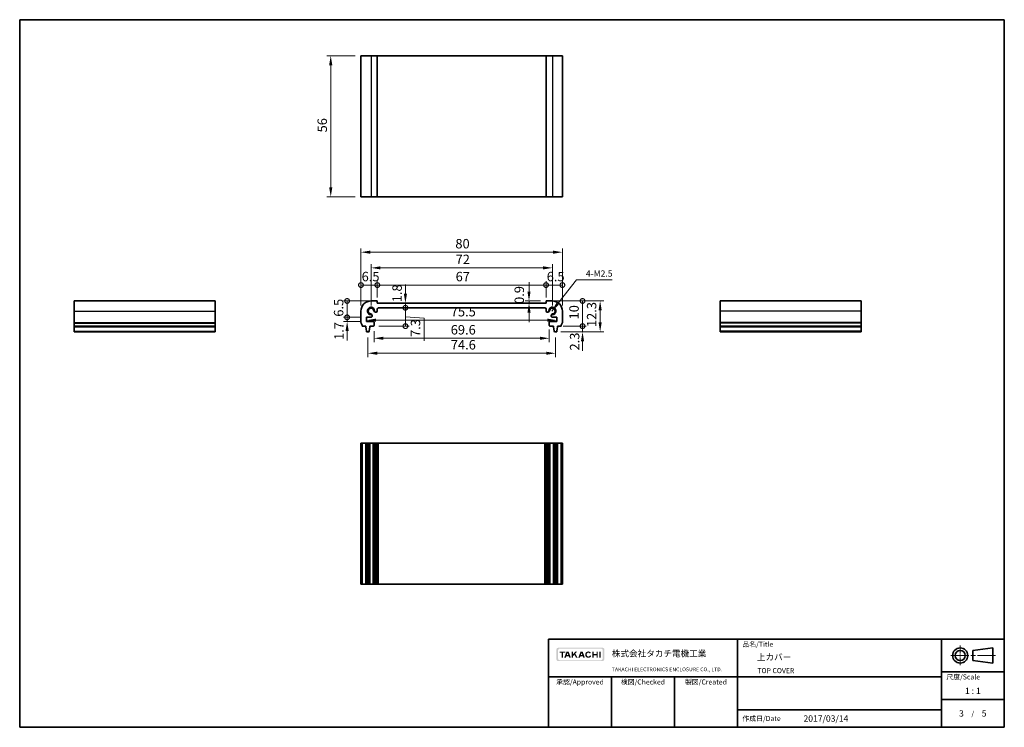
# Model space of a CAD drawing. Units: millimetres. Extents: x 22 to 2603, y 12 to 574.
# Drawn here: x 1410 to 1801, y 12 to 293 of the extents above; entities that cross this region are included whole.
import ezdxf
from ezdxf.enums import TextEntityAlignment as Align

# ---------------------------------------------------------------- set-up
doc = ezdxf.new("R2010")
doc.units = ezdxf.units.MM
doc.header["$LTSCALE"] = 1.5
doc.linetypes.add('CHAIN', pattern=[0.35429999999999995, 0.2362, -0.0295, 0.0591, -0.0295])
doc.layers.get('Defpoints').update_dxf_attribs({"lineweight": 25})
for name, color, linetype, lineweight in [('Border (ISO)', 7, 'Continuous', 35), ('Dimension (ISO)', 7, 'Continuous', 18), ('Hatch (ISO)', 1, 'Continuous', 18), ('Symbol (ISO)', 7, 'Continuous', 18), ('Title (ISO)', 7, 'Continuous', 35), ('Visible (ISO)', 7, 'Continuous', 35), ('Visible Narrow (ISO)', 7, 'Continuous', 25)]:
    doc.layers.add(name, color=color, linetype=linetype, lineweight=lineweight)
doc.styles.add('Note Text (TK)', font='txt')
doc.styles.add('文字スタイル67', font='arial.ttf')
doc.dimstyles.new('Default - Method 1b (TK)', dxfattribs={"dimscale": 1.5, "dimtxt": 2.5, "dimasz": 2.5, "dimexe": 1, "dimexo": 1.499999999999999, "dimgap": 1, "dimtad": 1, "dimtoh": 1, "dimrnd": 1e-08, "dimdsep": 46, "dimtxsty": 'Note Text (TK)', "dimcen": 0.09, "dimdle": 5, "dimclrd": 100, "dimclre": 100, "dimclrt": 7, "dimadec": 1, "dimazin": 1, "dimtfac": 1, "dimtmove": 0, "dimatfit": 3, "dimfxl": 1, "dimtolj": 1, "dimlwd": -1, "dimlwe": -1, "dimarcsym": 0})
doc.dimstyles.new('Default - Method 1b (TK)$7', dxfattribs={"dimscale": 1.5, "dimtxt": 2.5, "dimasz": 2.5, "dimexe": 1, "dimexo": 1.499999999999999, "dimgap": 1, "dimtad": 1, "dimtoh": 1, "dimrnd": 1e-08, "dimdsep": 46, "dimtxsty": 'Note Text (TK)', "dimcen": 0.09, "dimdle": 5, "dimclrd": 100, "dimclre": 100, "dimclrt": 7, "dimadec": 1, "dimazin": 1, "dimtfac": 1, "dimtmove": 0, "dimatfit": 3, "dimfxl": 1, "dimtolj": 1, "dimlwd": -1, "dimlwe": -1, "dimarcsym": 0})

# ---------------------------------------------------------------- blocks, each defined once
blk = doc.blocks.new('図面枠 tk図枠')
at = {"layer": 'Border (ISO)'}
for p, q in [((14.49999999999999, 289), (405.4999999999999, 289)), ((14.49999999999999, 289), (14.50000000000001, 8.000000000000007)), ((405.4999999999999, 289), (405.4999999999999, 8.000000000000007)), ((14.50000000000001, 8.000000000000007), (405.4999999999999, 8.000000000000007))]:
    blk.add_line(p, q, dxfattribs=at)
blk = doc.blocks.new('表題欄 tk表題欄')
at = {"layer": 'Hatch (ISO)'}
h = blk.add_hatch(color=256, dxfattribs=at)
edge = h.paths.add_edge_path(flags=0)
edge.add_arc((95.57537688673352, 236.2990653650367), 0.5958259999999996, 269.9999999999897, 360)
edge.add_line((96.17120288673351, 236.2990653650368), (96.17120288673348, 239.7107813650365))
edge.add_arc((95.5753768867335, 239.7107813650366), 0.5958259999999996, 0, 90.0000000000068)
edge.add_line((95.57537688673342, 240.3066073650366), (79.13710888673356, 240.3066073650366))
edge.add_arc((79.13710888673353, 239.7107813650366), 0.5958259999999996, 89.99999999999744, 180)
edge.add_line((78.54128288673353, 239.7107813650365), (78.54128288673331, 236.2990653650368))
edge.add_arc((79.13710888673332, 236.2990653650365), 0.5958259999999996, 180, 270.0000000000231)
edge.add_line((79.13710888673356, 235.7032393650365), (95.57537688673342, 235.7032393650367))
edge = h.paths.add_edge_path()
edge.add_line((77.83935088673357, 239.9556413650366), (77.83935088673357, 236.0542053650368))
edge.add_arc((78.54128288673346, 236.0542053650367), 0.7019319999998935, 180, 270.0000000000087)
edge.add_line((78.54128288673357, 235.3522733650368), (96.17120288673352, 235.3522733650368))
edge.add_arc((96.17120288673351, 236.0542053650367), 0.7019319999998921, 270, 360)
edge.add_line((96.8731348867334, 236.0542053650368), (96.87313488673352, 239.9556413650366))
edge.add_arc((96.1712028867336, 239.9556413650367), 0.7019319999998921, 0, 90.00000000000873)
edge.add_line((96.17120288673348, 240.6575733650367), (78.54128288673357, 240.6575733650366))
edge.add_arc((78.54128288673357, 239.9556413650366), 0.7019319999999984, 90, 180)
for points in [[(79.07181288673355, 239.1476033650369), (79.07181288673355, 238.6578833650367), (79.92066088673353, 238.6578833650367), (79.92066088673353, 236.6581933650368), (80.50832488673353, 236.6581933650368), (80.50832488673353, 238.6578833650367), (81.35717288673355, 238.6578833650367), (81.35717288673355, 239.1476033650369)], [(85.68407849525303, 236.6581933650368), (84.9434673993943, 237.8918698287545), (84.41792288673358, 237.3246628822781), (84.41792288673358, 236.6581933650368), (83.89555488673355, 236.6581933650368), (83.89555488673355, 239.1476033650369), (84.41792288673358, 239.1476033650369), (84.41792288673358, 238.0993979968839), (85.38913556809511, 239.1476033650369), (86.10696490847272, 239.1476033650369), (85.31925422435492, 238.2974470774499), (86.30334488673353, 236.6581933650368)], [(92.09142939614459, 239.1476033650369), (92.09142939614459, 236.6581933650368), (92.60971639614465, 236.6581933650368), (92.60971639614465, 237.6580383650368), (93.76872039614462, 237.6580383650368), (93.76872039614462, 236.6581933650368), (94.28700739614459, 236.6581933650368), (94.28700739614459, 239.1476033650369), (93.76872039614462, 239.1476033650369), (93.76872039614462, 238.1477583650367), (92.60971639614465, 238.1477583650367), (92.60971639614465, 239.1476033650369)], [(94.84202339614467, 239.1476033650369), (94.84202339614467, 236.6581933650368), (95.36439139614473, 236.6581933650368), (95.36439139614473, 239.1476033650369)]]:
    blk.add_hatch(color=256, dxfattribs=at).paths.add_polyline_path(points)
h = blk.add_hatch(color=256, dxfattribs=at)
h.paths.add_polyline_path([(82.59020695886475, 237.7110913650368), (81.95242681460243, 237.7110913650368), (82.27131688673356, 238.5794973650367)], flags=0)
h.paths.add_polyline_path([(82.77903014574996, 237.1968853650368), (81.76360362771717, 237.1968853650368), (81.56578886050404, 236.6581933650368), (80.94907288673355, 236.6581933650368), (81.86321688673357, 239.1476033650369), (82.67941688673353, 239.1476033650369), (83.59356088673351, 236.6581933650368), (82.97684491296302, 236.6581933650368)])
h = blk.add_hatch(color=256, dxfattribs=at)
h.paths.add_polyline_path([(87.52707281460246, 237.7110913650368), (88.16485295886469, 237.7110913650368), (87.84596288673359, 238.5794973650367)], flags=0)
h.paths.add_polyline_path([(87.14043486050403, 236.6581933650368), (87.3382496277172, 237.1968853650368), (88.35367614574989, 237.1968853650368), (88.551490912963, 236.6581933650368), (89.16820688673343, 236.6581933650368), (88.25406288673352, 239.1476033650369), (87.43786288673356, 239.1476033650369), (86.52371888673358, 236.6581933650368)])
h = blk.add_hatch(color=256, dxfattribs=at)
edge = h.paths.add_edge_path()
edge.add_arc((90.52309888673334, 237.9028983650369), 1.273272000000011, 38.55054079078439, 336.5820184016556)
edge.add_line((91.69149139614446, 237.3968543650369), (91.17255542714857, 237.6216113977801))
edge.add_ellipse((90.52309888673352, 237.9028983650369), major_axis=(0, -0.7998759999999119), ratio=0.8673469387756529, start_angle=128.5505407907963, end_angle=426.582018401653, ccw=False)
edge.add_line((91.09381514418376, 238.3576891122095), (91.51887237036831, 238.6964075050431))
at = {"layer": 'Title (ISO)'}
for p, q in [((74.70882392282105, 244.052739026017), (255.7088239228211, 244.052739026017)), ((74.70882392282105, 209.052739026017), (74.70882392282105, 244.052739026017)), ((149.7088239228211, 244.052739026017), (149.7088239228211, 209.052739026017)), ((230.7088239228211, 244.052739026017), (230.7088239228211, 209.052739026017)), ((255.7088239228211, 244.052739026017), (255.7088239228211, 209.052739026017)), ((243.2088239228211, 239.552739026017), (251.2088239228211, 240.5527390260171)), ((243.2088239228211, 239.552739026017), (243.2088239228211, 235.552739026017)), ((251.2088239228211, 234.552739026017), (251.2088239228211, 240.5527390260171)), ((243.2088239228211, 235.552739026017), (251.2088239228211, 234.552739026017)), ((230.7088239228211, 231.052739026017), (255.7088239228211, 231.052739026017)), ((74.70882392282105, 229.052739026017), (230.7088239228211, 229.052739026017)), ((99.70882392282108, 229.052739026017), (99.70882392282108, 209.052739026017)), ((124.708823922821, 229.052739026017), (124.708823922821, 209.052739026017)), ((230.7088239228211, 220.052739026017), (255.7088239228211, 220.052739026017)), ((149.7088239228211, 216.052739026017), (230.7088239228211, 216.052739026017)), ((255.7088239228211, 209.052739026017), (74.70882392282105, 209.052739026017))]:
    blk.add_line(p, q, dxfattribs=at)
at = {"layer": 'Title (ISO)', "color": 4, "linetype": 'CHAIN', "lineweight": 18, "ltscale": 8.889559745788574}
blk.add_line((238.2088239228211, 241.552739026017), (238.2088239228211, 233.552739026017), dxfattribs=at)
at = {"layer": 'Title (ISO)', "color": 4, "linetype": 'CHAIN', "lineweight": 18, "ltscale": 20.00163269042969}
blk.add_line((252.2088239228211, 237.552739026017), (234.2088239228211, 237.552739026017), dxfattribs=at)
at = {"layer": 'Title (ISO)'}
for radius in [3, 2]:
    blk.add_circle((238.2088239228211, 237.552739026017), radius, dxfattribs=at)
at = {"layer": 'Title (ISO)', "color": 1, "char_height": 2.000000029802322, "line_spacing_factor": 1.5, "style": 'Note Text (TK)'}
for s, insert, attachment_point in [('\\fＭＳ Ｐゴシック|b0|i0;\\H2.0000;品名/Title', (151.708823922821, 242.052739026017), 4), ('\\fＭＳ Ｐゴシック|b0|i0;\\H2.0000;承認/Approved', (87.20882392282108, 227.052739026017), 5), ('\\fＭＳ Ｐゴシック|b0|i0;\\H2.0000;検図/Checked', (112.208823922821, 227.052739026017), 5), ('\\fＭＳ Ｐゴシック|b0|i0;\\H2.0000;製図/Created', (137.2088239228211, 227.052739026017), 5), ('\\fＭＳ Ｐゴシック|b0|i0;\\H2.0000;尺度/Scale', (232.7088239228211, 229.052739026017), 4), ('\\fＭＳ Ｐゴシック|b0|i0;\\H2.0000;作成日/Date', (151.708823922821, 212.552739026017), 4)]:
    blk.add_mtext(s, dxfattribs=dict(at, insert=insert, attachment_point=attachment_point))
at = {"layer": 'Title (ISO)', "color": 7, "line_spacing_factor": 1.5, "style": 'Note Text (TK)'}
for s, insert, char_height, attachment_point in [('株式会社タカチ電機工業', (99.87313488673345, 238.052739026017), 2.5, 4), ('\\fArial|b0|i0;\\H1.4986;TAKACHI ELECTRONICS ENCLOSURE CO., LTD.', (99.87313488673342, 232.052739026017), 1.49859994649887, 4), ('\\fＭＳ Ｐゴシック|b0|i0;\\H2.0000;/', (243.2088239228211, 214.552739026017), 2.000000029802322, 5)]:
    blk.add_mtext(s, dxfattribs=dict(at, insert=insert, char_height=char_height, attachment_point=attachment_point))
at = {"layer": 'Title (ISO)', "color": 7}
for tag, p, height, style in [('<品名>_001', (157.524164831912, 235.724614026017), 2.5, 'Note Text (TK)'), ('<Title>_001', (157.4482509312165, 230.5527390111159), 2.000000029802322, '文字スタイル67'), ('<尺度>_001', (238.5355284682756, 222.3098412987444), 2.5, 'Note Text (TK)'), ('<ページ_No.>_001', (237.9488807410029, 213.302739026017), 2.5, 'Note Text (TK)'), ('<総ページ数>_001', (246.7997330137301, 213.302739026017), 2.5, 'Note Text (TK)'), ('作成日_001', (175.8664943773665, 211.2814322078352), 2.5, 'Note Text (TK)')]:
    blk.add_attdef(tag, p, '', height=height, dxfattribs=dict(at, style=style))
at = {"layer": 'Title (ISO)', "color": 7, "style": 'Note Text (TK)'}
blk.add_attdef('<承認>', text='', height=2.5, dxfattribs=at).set_placement((87.20882392282108, 217.052739026017), align=Align.MIDDLE_CENTER)
blk = doc.blocks.new('*D45')
at = {"layer": 'Defpoints', "color": 0}
for p in [(1545.767918705884, 278.679660469673), (1533.767918705884, 222.679660469673), (1545.767918705884, 222.679660469673)]:
    blk.add_point(p, dxfattribs=at)
at = {"layer": 'Dimension (ISO)', "color": 100}
for p, q in [((1543.517918705884, 278.679660469673), (1532.267918705884, 278.679660469673)), ((1533.767918705884, 274.929660469673), (1533.767918705884, 226.429660469673)), ((1543.517918705884, 222.679660469673), (1532.267918705884, 222.679660469673))]:
    blk.add_line(p, q, dxfattribs=at)
for points in [[(1533.142918705884, 274.929660469673), (1534.392918705884, 274.929660469673), (1533.767918705884, 278.679660469673)], [(1533.142918705884, 226.429660469673), (1534.392918705884, 226.429660469673), (1533.767918705884, 222.679660469673)]]:
    blk.add_solid(points, dxfattribs=at)
at = {"layer": 'Dimension (ISO)', "color": 7, "insert": (1530.392918705884, 248.2400297878548), "char_height": 3.75, "attachment_point": 4, "rotation": 90, "style": 'Note Text (TK)'}
blk.add_mtext('\\A1;56', dxfattribs=at)
blk = doc.blocks.new('_DotSmall')
at = {"color": 0, "linetype": 'ByBlock', "const_width": 0.5}
blk.add_lwpolyline([(-0.0625, 0, 1), (0.0625, 0, 1)], format="xyb", close=True, dxfattribs=at)
blk = doc.blocks.new('*D46')
at = {"layer": 'Defpoints', "color": 0}
for p in [(1540.279872030226, 181.3068447187531), (1552.267918710282, 181.3068447187531), (1548.017918704102, 174.8065009053215)]:
    blk.add_point(p, dxfattribs=at)
at = {"layer": 'Dimension (ISO)', "color": 100}
for p, q in [((1550.017918710282, 181.3068447187531), (1538.779872030226, 181.3068447187531)), ((1540.279872030226, 174.8065009053215), (1540.279872030226, 181.3068447187531)), ((1545.767918704101, 174.8065009053215), (1538.779872030226, 174.8065009053215))]:
    blk.add_line(p, q, dxfattribs=at)
at = {"layer": 'Dimension (ISO)', "color": 100, "xscale": 3.75, "yscale": 3.75, "zscale": 3.75}
for p, rotation in [((1540.279872030226, 181.3068447187531), 90), ((1540.279872030226, 174.8065009053215), 270)]:
    blk.add_blockref('_DotSmall', p, dxfattribs=dict(at, rotation=rotation))
at = {"layer": 'Dimension (ISO)', "color": 7, "insert": (1536.904872030226, 175.0630648574921), "char_height": 3.75, "attachment_point": 4, "rotation": 90, "style": 'Note Text (TK)'}
blk.add_mtext('\\A1;6.5', dxfattribs=at)
blk = doc.blocks.new('*D47')
at = {"layer": 'Defpoints', "color": 0}
for p in [(1540.279872030226, 174.8065009053215), (1548.017918704102, 174.8065009053215), (1548.017918702444, 173.1065009051719)]:
    blk.add_point(p, dxfattribs=at)
at = {"layer": 'Dimension (ISO)', "color": 100}
for p, q in [((1540.279872030226, 174.8065009053215), (1540.279872030226, 178.5565009053215)), ((1545.767918704101, 174.8065009053215), (1538.779872030227, 174.8065009053215)), ((1545.767918702444, 173.1065009051719), (1538.779872030227, 173.1065009051719)), ((1540.279872030226, 173.1065009051719), (1540.279872030226, 174.8065009053215)), ((1540.279872030226, 169.3565009051719), (1540.279872030226, 165.6065009051719))]:
    blk.add_line(p, q, dxfattribs=at)
blk.add_solid([(1539.654872030227, 169.3565009051719), (1540.904872030227, 169.3565009051719), (1540.279872030226, 173.1065009051719)], dxfattribs=at)
at = {"layer": 'Dimension (ISO)', "color": 100, "xscale": 3.75, "yscale": 3.75, "zscale": 3.75, "rotation": 270}
blk.add_blockref('_DotSmall', (1540.279872030226, 174.8065009053215), dxfattribs=at)
at = {"layer": 'Dimension (ISO)', "color": 7, "insert": (1537.045276045143, 165.8317178098433), "char_height": 3.75, "attachment_point": 4, "rotation": 90, "style": 'Note Text (TK)'}
blk.add_mtext('\\A1;1.7', dxfattribs=at)
blk = doc.blocks.new('*D48')
at = {"layer": 'Defpoints', "color": 0}
for p in [(1552.267918708657, 187.6127643294303), (1552.267918708657, 180.406844720023), (1545.767918705861, 177.3068447258719)]:
    blk.add_point(p, dxfattribs=at)
at = {"layer": 'Dimension (ISO)', "color": 100}
for p, q in [((1545.767918705861, 179.5568447258719), (1545.767918705861, 189.1127643294303)), ((1552.267918708657, 182.656844720023), (1552.267918708657, 189.1127643294303)), ((1545.767918705861, 187.6127643294303), (1552.267918708657, 187.6127643294303))]:
    blk.add_line(p, q, dxfattribs=at)
at = {"layer": 'Dimension (ISO)', "color": 100, "xscale": 3.75, "yscale": 3.75, "zscale": 3.75, "rotation": 180}
blk.add_blockref('_DotSmall', (1545.767918705861, 187.6127643294303), dxfattribs=at)
at = {"layer": 'Dimension (ISO)', "color": 100, "xscale": 3.75, "yscale": 3.75, "zscale": 3.75}
blk.add_blockref('_DotSmall', (1552.267918708657, 187.6127643294303), dxfattribs=at)
at = {"layer": 'Dimension (ISO)', "color": 7, "insert": (1546.034310752714, 190.9877643294303), "char_height": 3.75, "attachment_point": 4, "style": 'Note Text (TK)'}
blk.add_mtext('\\A1;6.5', dxfattribs=at)
blk = doc.blocks.new('*D49')
at = {"layer": 'Defpoints', "color": 0}
for p in [(1625.767918702235, 187.6127643294303), (1619.26791869944, 180.4068447200488), (1625.767918702235, 177.3068447258719)]:
    blk.add_point(p, dxfattribs=at)
at = {"layer": 'Dimension (ISO)', "color": 100}
for p, q in [((1619.26791869944, 182.6568447200488), (1619.26791869944, 189.1127643294303)), ((1625.767918702235, 179.5568447258719), (1625.767918702235, 189.1127643294303)), ((1619.26791869944, 187.6127643294303), (1625.767918702235, 187.6127643294303))]:
    blk.add_line(p, q, dxfattribs=at)
at = {"layer": 'Dimension (ISO)', "color": 100, "xscale": 3.75, "yscale": 3.75, "zscale": 3.75, "rotation": 180}
blk.add_blockref('_DotSmall', (1619.26791869944, 187.6127643294303), dxfattribs=at)
at = {"layer": 'Dimension (ISO)', "color": 100, "xscale": 3.75, "yscale": 3.75, "zscale": 3.75}
blk.add_blockref('_DotSmall', (1625.767918702235, 187.6127643294303), dxfattribs=at)
at = {"layer": 'Dimension (ISO)', "color": 7, "insert": (1619.534310746293, 190.9877643294303), "char_height": 3.75, "attachment_point": 4, "style": 'Note Text (TK)'}
blk.add_mtext('\\A1;6.5', dxfattribs=at)
blk = doc.blocks.new('*D50')
at = {"layer": 'Defpoints', "color": 0}
for p in [(1619.26791869944, 187.6127643294303), (1552.267918708657, 180.406844720023), (1619.26791869944, 180.4068447200488)]:
    blk.add_point(p, dxfattribs=at)
at = {"layer": 'Dimension (ISO)', "color": 100}
for p, q in [((1552.267918708657, 182.656844720023), (1552.267918708657, 189.1127643294303)), ((1619.26791869944, 182.6568447200488), (1619.26791869944, 189.1127643294303)), ((1552.267918708657, 187.6127643294303), (1619.26791869944, 187.6127643294303))]:
    blk.add_line(p, q, dxfattribs=at)
at = {"layer": 'Dimension (ISO)', "color": 100, "xscale": 3.75, "yscale": 3.75, "zscale": 3.75, "rotation": 180}
blk.add_blockref('_DotSmall', (1552.267918708657, 187.6127643294303), dxfattribs=at)
at = {"layer": 'Dimension (ISO)', "color": 100, "xscale": 3.75, "yscale": 3.75, "zscale": 3.75}
blk.add_blockref('_DotSmall', (1619.26791869944, 187.6127643294303), dxfattribs=at)
at = {"layer": 'Dimension (ISO)', "color": 7, "insert": (1583.370248249503, 190.9877643294303), "char_height": 3.75, "attachment_point": 4, "style": 'Note Text (TK)'}
blk.add_mtext('\\A1;67', dxfattribs=at)
blk = doc.blocks.new('*D51')
at = {"layer": 'Defpoints', "color": 0}
for p in [(1552.76791870662, 178.6068447195548), (1563.421281200556, 178.6068447195548), (1550.667918701191, 171.3068447248797)]:
    blk.add_point(p, dxfattribs=at)
at = {"layer": 'Dimension (ISO)', "color": 100}
for p, q in [((1563.421281200556, 171.3068447248797), (1563.421281200556, 178.6068447195548)), ((1563.421281200556, 174.9568447222173), (1570.80910804233, 174.4140007001308)), ((1570.80910804233, 174.4140007001308), (1570.80910804233, 165.4907052455853)), ((1552.917918701191, 171.3068447248797), (1564.921281200556, 171.3068447248797))]:
    blk.add_line(p, q, dxfattribs=at)
at = {"layer": 'Dimension (ISO)', "color": 100, "xscale": 3.75, "yscale": 3.75, "zscale": 3.75}
for p, rotation in [((1563.421281200556, 178.6068447195548), 270), ((1563.421281200556, 171.3068447248797), 90)]:
    blk.add_blockref('_DotSmall', p, dxfattribs=dict(at, rotation=rotation))
at = {"layer": 'Dimension (ISO)', "color": 7, "insert": (1567.43410804233, 166.9907052455856), "char_height": 3.75, "attachment_point": 4, "rotation": 90, "style": 'Note Text (TK)'}
blk.add_mtext('\\A1;7.3', dxfattribs=at)
blk = doc.blocks.new('*D52')
at = {"layer": 'Defpoints', "color": 0}
for p in [(1552.267918708657, 180.406844720023), (1563.421281200556, 180.406844720023), (1552.76791870662, 178.6068447195548)]:
    blk.add_point(p, dxfattribs=at)
at = {"layer": 'Dimension (ISO)', "color": 100}
for p, q in [((1563.421281200556, 184.156844720023), (1563.421281200556, 187.906844720023)), ((1563.421281200556, 178.6068447195548), (1563.421281200556, 180.406844720023)), ((1563.421281200556, 178.6068447195548), (1563.421281200556, 174.8568447195548))]:
    blk.add_line(p, q, dxfattribs=at)
blk.add_solid([(1562.796281200556, 184.156844720023), (1564.046281200556, 184.156844720023), (1563.421281200556, 180.406844720023)], dxfattribs=at)
at = {"layer": 'Dimension (ISO)', "color": 100, "xscale": 3.75, "yscale": 3.75, "zscale": 3.75, "rotation": 90}
blk.add_blockref('_DotSmall', (1563.421281200556, 178.6068447195548), dxfattribs=at)
at = {"layer": 'Dimension (ISO)', "color": 7, "insert": (1560.115777358761, 180.7904143541686), "char_height": 3.75, "attachment_point": 4, "rotation": 90, "style": 'Note Text (TK)'}
blk.add_mtext('\\A1;1.8', dxfattribs=at)
blk = doc.blocks.new('*D53')
at = {"layer": 'Defpoints', "color": 0}
for p in [(1621.767918702237, 194.4499987962988), (1549.767918706331, 177.3068447219491), (1621.767918702237, 177.3068447222509)]:
    blk.add_point(p, dxfattribs=at)
at = {"layer": 'Dimension (ISO)', "color": 100}
for p, q in [((1549.767918706331, 179.5568447219491), (1549.767918706331, 195.9499987962988)), ((1621.767918702237, 179.5568447222509), (1621.767918702237, 195.9499987962988)), ((1553.517918706331, 194.4499987962988), (1618.017918702237, 194.4499987962988))]:
    blk.add_line(p, q, dxfattribs=at)
for points in [[(1553.517918706331, 195.0749987962988), (1553.517918706331, 193.8249987962988), (1549.767918706331, 194.4499987962988)], [(1618.017918702237, 195.0749987962988), (1618.017918702237, 193.8249987962988), (1621.767918702237, 194.4499987962988)]]:
    blk.add_solid(points, dxfattribs=at)
at = {"layer": 'Dimension (ISO)', "color": 7, "insert": (1583.360248249738, 197.8249987962988), "char_height": 3.75, "attachment_point": 4, "style": 'Note Text (TK)'}
blk.add_mtext('\\A1;72', dxfattribs=at)
blk = doc.blocks.new('*D54')
at = {"layer": 'Defpoints', "color": 0}
for p in [(1625.767918702235, 200.6736352779192), (1545.767918704049, 177.3068447258719), (1625.767918702235, 177.3068447258719)]:
    blk.add_point(p, dxfattribs=at)
at = {"layer": 'Dimension (ISO)', "color": 100}
for p, q in [((1545.767918704049, 179.5568447258719), (1545.767918704049, 202.1736352779192)), ((1549.517918704049, 200.6736352779192), (1622.017918702236, 200.6736352779192)), ((1625.767918702235, 179.5568447258719), (1625.767918702235, 202.1736352779192))]:
    blk.add_line(p, q, dxfattribs=at)
for points in [[(1549.517918704049, 201.2986352779192), (1549.517918704049, 200.0486352779192), (1545.767918704049, 200.6736352779192)], [(1622.017918702236, 201.2986352779192), (1622.017918702236, 200.0486352779192), (1625.767918702235, 200.6736352779192)]]:
    blk.add_solid(points, dxfattribs=at)
at = {"layer": 'Dimension (ISO)', "color": 7, "insert": (1583.264367547047, 204.0486352779192), "char_height": 3.75, "attachment_point": 4, "style": 'Note Text (TK)'}
blk.add_mtext('\\A1;80', dxfattribs=at)
blk = doc.blocks.new('*D55')
at = {"layer": 'Defpoints', "color": 0}
for p in [(1612.509118834589, 181.3068447187531), (1612.509118834589, 180.4068447200462), (1619.267918697815, 181.3068447187531)]:
    blk.add_point(p, dxfattribs=at)
at = {"layer": 'Dimension (ISO)', "color": 100}
for p, q in [((1612.509118834589, 185.0568447187531), (1612.509118834589, 188.8068447187531)), ((1617.017918697815, 181.3068447187531), (1611.009118834589, 181.3068447187531)), ((1612.509118834589, 180.4068447200462), (1612.509118834589, 181.3068447187531)), ((1612.509118834589, 176.6568447200462), (1612.509118834589, 172.9068447200462))]:
    blk.add_line(p, q, dxfattribs=at)
for points in [[(1611.884118834589, 185.0568447187531), (1613.134118834589, 185.0568447187531), (1612.509118834589, 181.3068447187531)], [(1611.884118834589, 176.6568447200462), (1613.134118834589, 176.6568447200462), (1612.509118834589, 180.4068447200462)]]:
    blk.add_solid(points, dxfattribs=at)
at = {"layer": 'Dimension (ISO)', "color": 7, "insert": (1608.636508270933, 180.1350342927784), "char_height": 3.75, "attachment_point": 4, "rotation": 90, "style": 'Note Text (TK)'}
blk.add_mtext('\\A1;0.9', dxfattribs=at)
blk = doc.blocks.new('*D56')
at = {"layer": 'Defpoints', "color": 0}
for p in [(1548.017918703273, 173.9565009052467), (1623.517918704825, 173.9565009052467), (1623.517918704825, 173.6753248392752)]:
    blk.add_point(p, dxfattribs=at)
at = {"layer": 'Dimension (ISO)', "color": 100}
blk.add_line((1551.767918703273, 173.6753248392752), (1619.767918704825, 173.6753248392752), dxfattribs=at)
for points in [[(1551.767918703273, 174.3003248392752), (1551.767918703273, 173.0503248392752), (1548.017918703273, 173.6753248392752)], [(1619.767918704825, 174.3003248392752), (1619.767918704825, 173.0503248392752), (1623.517918704825, 173.6753248392752)]]:
    blk.add_solid(points, dxfattribs=at)
at = {"layer": 'Dimension (ISO)', "color": 7, "insert": (1581.44263461314, 177.0503248392752), "char_height": 3.75, "attachment_point": 4, "style": 'Note Text (TK)'}
blk.add_mtext('\\A1;75.5', dxfattribs=at)
blk = doc.blocks.new('*D57')
at = {"layer": 'Defpoints', "color": 0}
for p in [(1620.567918706366, 172.2066728128545), (1550.967918701731, 171.6068447232802), (1620.567918706366, 166.4874629638493)]:
    blk.add_point(p, dxfattribs=at)
at = {"layer": 'Dimension (ISO)', "color": 100}
for p, q in [((1550.967918701731, 169.3568447232802), (1550.967918701731, 164.9874629638493)), ((1620.567918706366, 169.9566728128545), (1620.567918706366, 164.9874629638493)), ((1554.717918701731, 166.4874629638493), (1616.817918706366, 166.4874629638493))]:
    blk.add_line(p, q, dxfattribs=at)
for points in [[(1554.717918701731, 167.1124629638493), (1554.717918701731, 165.8624629638493), (1550.967918701731, 166.4874629638493)], [(1616.817918706366, 167.1124629638493), (1616.817918706366, 165.8624629638493), (1620.567918706366, 166.4874629638493)]]:
    blk.add_solid(points, dxfattribs=at)
at = {"layer": 'Dimension (ISO)', "color": 7, "insert": (1581.421327794958, 169.8624629638493), "char_height": 3.75, "attachment_point": 4, "style": 'Note Text (TK)'}
blk.add_mtext('\\A1;69.6', dxfattribs=at)
blk = doc.blocks.new('*D58')
at = {"layer": 'Defpoints', "color": 0}
for p in [(1548.467918682812, 169.0068447255081), (1623.067918725286, 169.0068447255081), (1623.067918725286, 160.5446252536751)]:
    blk.add_point(p, dxfattribs=at)
at = {"layer": 'Dimension (ISO)', "color": 100}
for p, q in [((1548.467918682812, 166.756844725508), (1548.467918682812, 159.0446252536751)), ((1623.067918725286, 166.756844725508), (1623.067918725286, 159.0446252536751)), ((1552.217918682812, 160.5446252536751), (1619.317918725286, 160.5446252536751))]:
    blk.add_line(p, q, dxfattribs=at)
for points in [[(1552.217918682812, 161.1696252536751), (1552.217918682812, 159.9196252536751), (1548.467918682812, 160.5446252536751)], [(1619.317918725286, 161.1696252536751), (1619.317918725286, 159.9196252536751), (1623.067918725286, 160.5446252536751)]]:
    blk.add_solid(points, dxfattribs=at)
at = {"layer": 'Dimension (ISO)', "color": 7, "insert": (1581.45328802223, 163.9196252536751), "char_height": 3.75, "attachment_point": 4, "style": 'Note Text (TK)'}
blk.add_mtext('\\A1;74.6', dxfattribs=at)
blk = doc.blocks.new('*D59')
at = {"layer": 'Defpoints', "color": 0}
for p in [(1623.309562499043, 169.006844725726), (1623.867918723207, 171.3068447657068), (1633.758285922078, 171.3068447657068)]:
    blk.add_point(p, dxfattribs=at)
at = {"layer": 'Dimension (ISO)', "color": 100}
for p, q in [((1633.758285922078, 171.3068447657068), (1633.758285922078, 175.0568447657068)), ((1625.559562499043, 169.006844725726), (1635.258285922078, 169.006844725726)), ((1626.117918723207, 171.3068447657068), (1635.258285922078, 171.3068447657068)), ((1633.758285922078, 169.006844725726), (1633.758285922078, 171.3068447657068)), ((1633.758285922078, 165.256844725726), (1633.758285922078, 161.506844725726))]:
    blk.add_line(p, q, dxfattribs=at)
blk.add_solid([(1633.133285922078, 165.256844725726), (1634.383285922078, 165.256844725726), (1633.758285922078, 169.006844725726)], dxfattribs=at)
at = {"layer": 'Dimension (ISO)', "color": 100, "xscale": 3.75, "yscale": 3.75, "zscale": 3.75, "rotation": 270}
blk.add_blockref('_DotSmall', (1633.758285922078, 171.3068447657068), dxfattribs=at)
at = {"layer": 'Dimension (ISO)', "color": 7, "insert": (1630.626457607026, 161.6387541193727), "char_height": 3.75, "attachment_point": 4, "rotation": 90, "style": 'Note Text (TK)'}
blk.add_mtext('\\A1;2.3', dxfattribs=at)
blk = doc.blocks.new('*D60')
at = {"layer": 'Defpoints', "color": 0}
for p in [(1619.267918697815, 181.3068447187531), (1633.758285922077, 181.3068447187531), (1625.267918707219, 171.3068447688634)]:
    blk.add_point(p, dxfattribs=at)
at = {"layer": 'Dimension (ISO)', "color": 100}
for p, q in [((1621.517918697815, 181.3068447187531), (1635.258285922077, 181.3068447187531)), ((1633.758285922077, 171.3068447688634), (1633.758285922077, 181.3068447187531)), ((1627.517918707219, 171.3068447688634), (1635.258285922077, 171.3068447688634))]:
    blk.add_line(p, q, dxfattribs=at)
at = {"layer": 'Dimension (ISO)', "color": 100, "xscale": 3.75, "yscale": 3.75, "zscale": 3.75}
for p, rotation in [((1633.758285922077, 181.3068447187531), 90), ((1633.758285922077, 171.3068447688634), 270)]:
    blk.add_blockref('_DotSmall', p, dxfattribs=dict(at, rotation=rotation))
at = {"layer": 'Dimension (ISO)', "color": 7, "insert": (1630.383285922077, 173.9730947438083), "char_height": 3.75, "attachment_point": 4, "rotation": 90, "style": 'Note Text (TK)'}
blk.add_mtext('\\A1;10', dxfattribs=at)
blk = doc.blocks.new('*D61')
at = {"layer": 'Defpoints', "color": 0}
for p in [(1621.767918698268, 181.3068447222501), (1622.826274951528, 169.0068447252901), (1640.749867035796, 169.0068447252901)]:
    blk.add_point(p, dxfattribs=at)
at = {"layer": 'Dimension (ISO)', "color": 100}
for p, q in [((1624.017918698268, 181.3068447222501), (1642.249867035796, 181.3068447222501)), ((1640.749867035796, 177.5568447222501), (1640.749867035796, 172.7568447252901)), ((1625.076274951528, 169.0068447252901), (1642.249867035796, 169.0068447252901))]:
    blk.add_line(p, q, dxfattribs=at)
for points in [[(1640.124867035796, 177.5568447222501), (1641.374867035796, 177.5568447222501), (1640.749867035796, 181.3068447222501)], [(1640.124867035796, 172.7568447252901), (1641.374867035796, 172.7568447252901), (1640.749867035796, 169.0068447252901)]]:
    blk.add_solid(points, dxfattribs=at)
at = {"layer": 'Dimension (ISO)', "color": 7, "insert": (1637.374867035796, 170.9380947495819), "char_height": 3.75, "attachment_point": 4, "rotation": 90, "style": 'Note Text (TK)'}
blk.add_mtext('\\A1;12.3', dxfattribs=at)

msp = doc.modelspace()

# ---------------------------------------------------------------- linework, layer by layer
at = {"layer": 'Visible (ISO)'}
for p, q in [((1625.767918702258, 278.679660469673), (1545.767918705884, 278.6796604696968)), ((1545.767918705884, 278.679660469673), (1545.767918705884, 222.679660469673)), ((1552.267918710304, 278.6796604696742), (1552.267918710304, 222.6796604696742)), ((1619.267918697837, 278.6796604696742), (1619.267918697837, 222.6796604696742)), ((1625.767918702258, 278.679660469673), (1625.767918702258, 222.679660469673)), ((1545.767918705884, 222.6796604696963), (1625.767918702258, 222.679660469673)), ((1431.896540461825, 181.3068447222501), (1431.896540461821, 169.006844725726)), ((1431.896540461825, 181.3068447222501), (1487.896540461824, 181.3068447222501)), ((1487.896540461821, 169.006844725726), (1487.896540461824, 181.3068447222501)), ((1552.267918710282, 181.3068447187531), (1549.767918709829, 181.3068447222501)), ((1552.267918708657, 180.406844720023), (1552.267918710282, 181.3068447187531)), ((1619.26791869944, 180.4068447200488), (1552.267918708657, 180.406844720023)), ((1619.267918697815, 181.3068447187531), (1619.26791869944, 180.4068447200488)), ((1621.767918698268, 181.3068447222501), (1619.267918697815, 181.3068447187531)), ((1744.359473630356, 181.3068447222501), (1688.359473630355, 181.3068447222501)), ((1688.359473630355, 181.3068447222501), (1688.359473630359, 169.006844725726)), ((1744.359473630359, 169.006844725726), (1744.359473630356, 181.3068447222501)), ((1545.767918705861, 177.3068447258719), (1545.767918702236, 172.8068448006716)), ((1551.547134676993, 176.8530347567162), (1551.767918705484, 176.8530347567162)), ((1552.267918705484, 177.353034756262), (1552.267918706169, 178.1068447200002)), ((1552.76791870662, 178.6068447195548), (1618.767919372002, 178.6068447195779)), ((1619.267918701952, 178.1068447200002), (1619.267918702613, 177.353034756262)), ((1619.767918702613, 176.8530347567162), (1619.988702731105, 176.8530347567162)), ((1625.767918705862, 172.8068448006716), (1625.767918702235, 177.3068447258719)), ((1548.017918704102, 174.8065009053215), (1549.721728670895, 174.8065009035771)), ((1548.017918702444, 173.1065009051719), (1548.017918704102, 174.8065009053215)), ((1550.667918702577, 173.1065009027124), (1548.017918702444, 173.1065009051719)), ((1550.221728671466, 175.4265009011222), (1550.221728671466, 175.527628751298)), ((1550.221728671355, 175.3065009031152), (1550.221728671466, 175.4265009011222)), ((1550.967918701164, 171.6068447232802), (1550.967918702299, 172.8065009024288)), ((1620.567918705799, 172.8065009024288), (1620.567918706933, 171.6068447232802)), ((1623.517918705653, 173.1065009051719), (1620.86791870552, 173.1065009027124)), ((1621.314108736631, 175.527628751298), (1621.314108736631, 175.4265009011222)), ((1621.314108736631, 175.4265009011222), (1621.314108736742, 175.3065009031152)), ((1621.814108737202, 174.8065009035771), (1623.517918703996, 174.8065009053215)), ((1623.517918703996, 174.8065009053215), (1623.517918705653, 173.1065009051719)), ((1431.896540461824, 171.3068447688634), (1487.896540461824, 171.3068447688634)), ((1431.896540461824, 171.0068447262312), (1487.896540461824, 171.0068447262312)), ((1431.896540461824, 169.006844725726), (1487.896540461824, 169.006844725726)), ((1546.267918700878, 171.3068447688634), (1547.66791868489, 171.3068447657069)), ((1547.66791868489, 171.3068447657069), (1547.667918684618, 171.0068447262312)), ((1547.667918684618, 171.0068447262312), (1547.929594003424, 169.2623425901151)), ((1548.226274909054, 169.006844725726), (1548.709562456569, 169.0068447252901)), ((1549.00624336266, 169.2623425891429), (1549.267918684619, 171.006844724785)), ((1549.26791868489, 171.3068447248798), (1550.667918701191, 171.3068447235639)), ((1549.267918684619, 171.006844724785), (1549.26791868489, 171.3068447248798)), ((1620.867918706906, 171.3068447235639), (1622.267918723207, 171.3068447248798)), ((1622.267918723207, 171.3068447248798), (1622.267918723478, 171.006844724785)), ((1622.267918723478, 171.006844724785), (1622.529594045437, 169.2623425891429)), ((1622.826274951528, 169.0068447252901), (1623.309562499043, 169.006844725726)), ((1623.606243404674, 169.2623425901151), (1623.867918723479, 171.0068447262312)), ((1623.867918723207, 171.3068447657069), (1625.267918707219, 171.3068447688634)), ((1623.867918723479, 171.0068447262312), (1623.867918723207, 171.3068447657069)), ((1744.359473630356, 171.3068447688634), (1688.359473630357, 171.3068447688634)), ((1744.359473630356, 171.0068447262312), (1688.359473630356, 171.0068447262312)), ((1744.359473630356, 169.006844725726), (1688.359473630356, 169.006844725726)), ((1545.767918702212, 68.80192338739627), (1545.767918702212, 124.8019233873963)), ((1625.767918705838, 124.8019233873963), (1545.767918702212, 124.8019233873281)), ((1546.267918700855, 68.80192338739585), (1546.267918700855, 124.8019233873958)), ((1547.667918684595, 68.80192338739573), (1547.667918684595, 124.8019233873957)), ((1549.267918684596, 68.80192338739573), (1549.267918684596, 124.8019233873957)), ((1550.967918701141, 68.80192338739593), (1550.967918701141, 124.8019233873959)), ((1552.267918705461, 68.80192338739764), (1552.267918705461, 124.8019233873976)), ((1619.267918702589, 68.80192338739764), (1619.267918702589, 124.8019233873976)), ((1620.56791870691, 68.80192338739593), (1620.56791870691, 124.8019233873959)), ((1622.267918723455, 68.80192338739573), (1622.267918723455, 124.8019233873957)), ((1623.867918723455, 68.80192338739573), (1623.867918723455, 124.8019233873957)), ((1625.267918707196, 68.80192338739585), (1625.267918707196, 124.8019233873958)), ((1625.767918705838, 68.80192338739627), (1625.767918705838, 124.8019233873963)), ((1545.767918702212, 68.80192338732806), (1625.767918705838, 68.80192338739627))]:
    msp.add_line(p, q, dxfattribs=at)
for centre, radius, start, end in [((1549.767918705861, 177.3068447222509), 3.999999999999203, 89.99999994314776, 180), ((1621.767918702237, 177.3068447222509), 3.999999999999195, 0, 90.0000000568392), ((1549.767918706331, 177.3068447219491), 1.2295, 353.5538841617929, 276.4461158350743), ((1549.767918706331, 177.3068447219491), 1.140000000000008, 6.292452179999708, 263.707547816861), ((1549.571728671466, 175.527628751298), 0.6500000000000024, 59.05657181685842, 83.70754781686095), ((1549.571728671466, 175.527628751298), 0.6500000000000026, 0, 59.05657181685842), ((1551.547134676993, 177.5030347567162), 0.650000000000005, 186.29245218, 210.9434281800103), ((1551.547134676993, 177.5030347567162), 0.6500000000000057, 210.9434281800103, 270), ((1551.767918705484, 177.3530347567162), 0.4999999999999999, 270, 0), ((1552.767918706169, 178.1068447195549), 0.499999999999915, 89.99999994833271, 180), ((1618.767918701928, 178.1068447195549), 0.5000000000233701, 0, 89.99992321524388), ((1619.767918702613, 177.3530347567162), 0.4999999999999983, 180, 270), ((1619.988702731105, 177.5030347567162), 0.6499999999999911, 270, 329.0565718927212), ((1621.767918702237, 177.3068447222509), 1.229500000000002, 263.5538841662499, 186.4461158191781), ((1619.988702731105, 177.5030347567162), 0.6499999999998869, 329.0565718927207, 353.7075478199989), ((1621.767918701766, 177.306844721949), 1.140000000000006, 276.292452183139, 173.7075478199971), ((1621.964108736631, 175.527628751298), 0.6499999999999944, 120.943428131953, 180), ((1621.964108736631, 175.527628751298), 0.6500000000000246, 96.29245218312597, 120.9434281319382), ((1546.26791870291, 172.8068447999944), 0.5000000006736539, 180, 216.8698968528179), ((1544.267918607693, 171.3068447705184), 2.000000093185152, 0, 36.86989688299585), ((1549.721728671355, 175.3065009035771), 0.4999999999999716, 269.9999999472515, 0), ((1550.667918702299, 172.8065009027124), 0.3000000000000111, 0, 89.99999994682155), ((1620.867918705799, 172.8065009027124), 0.3000000000000131, 90.00000005317847, 180), ((1621.814108736742, 175.306500903577), 0.4999999999999361, 180, 270.0000000527485), ((1627.267918800404, 171.3068447705183), 2.000000093185256, 143.1301031170043, 180), ((1625.267918705187, 172.8068447999944), 0.500000000673806, 323.1301031471825, 0), ((1548.226274909325, 169.306844725726), 0.3000000000000113, 188.5307655581686, 269.9999999483328), ((1548.70956245684, 169.3068447252902), 0.3000000000000413, 269.9999999483197, 351.469234338247), ((1550.667918701164, 171.6068447235638), 0.2999999999999547, 270.0000000050677, 0), ((1620.867918706933, 171.6068447235638), 0.2999999999999581, 180, 269.9999999949323), ((1622.826274951257, 169.3068447252902), 0.3000000000000414, 188.5307656617408, 270.0000000516803), ((1623.309562498772, 169.306844725726), 0.3000000000000413, 270.0000000516673, 351.4692344418259)]:
    msp.add_arc(centre, radius, start, end, dxfattribs=at)
at = {"layer": 'Visible Narrow (ISO)'}
for p, q in [((1549.767918709851, 278.6796604696742), (1549.767918709851, 222.6796604696742)), ((1621.76791869829, 278.6796604696742), (1621.76791869829, 222.6796604696742)), ((1431.896540461824, 177.3068447258719), (1487.896540461824, 177.3068447258719)), ((1744.359473630356, 177.3068447258719), (1688.359473630357, 177.3068447258719)), ((1431.896540461824, 172.8068448006716), (1487.896540461824, 172.8068448006716)), ((1431.896540461824, 172.5068448051265), (1487.896540461824, 172.5068448051265)), ((1744.359473630356, 172.8068448006716), (1688.359473630357, 172.8068448006716)), ((1744.359473630356, 172.5068448051265), (1688.359473630357, 172.5068448051265)), ((1431.896540461824, 169.2623425901151), (1487.896540461824, 169.2623425901151)), ((1744.359473630356, 169.2623425901151), (1688.359473630356, 169.2623425901151)), ((1545.867918698195, 68.80192338739619), (1545.867918698195, 124.8019233873962)), ((1547.929594003401, 68.80192338739522), (1547.929594003401, 124.8019233873952)), ((1548.226274909031, 68.80192338739516), (1548.226274909031, 124.8019233873951)), ((1548.709562456546, 68.80192338739516), (1548.709562456546, 124.8019233873951)), ((1549.006243362637, 68.80192338739522), (1549.006243362637, 124.8019233873952)), ((1550.667918701168, 68.80192338739585), (1550.667918701168, 124.8019233873958)), ((1551.547134676969, 68.80192338739747), (1551.547134676969, 124.8019233873975)), ((1551.767918705461, 68.80192338739747), (1551.767918705461, 124.8019233873975)), ((1552.767918706597, 68.801923387398), (1552.767918706597, 124.801923387398)), ((1618.767919371979, 68.801923387398), (1618.767919371979, 124.801923387398)), ((1619.76791870259, 68.80192338739747), (1619.76791870259, 124.8019233873975)), ((1619.988702731081, 68.80192338739747), (1619.988702731081, 124.8019233873975)), ((1620.867918706883, 68.80192338739585), (1620.867918706883, 124.8019233873958)), ((1622.529594045414, 68.80192338739522), (1622.529594045414, 124.8019233873952)), ((1622.826274951504, 68.80192338739516), (1622.826274951504, 124.8019233873951)), ((1623.30956249902, 68.80192338739516), (1623.30956249902, 124.8019233873951)), ((1623.60624340465, 68.80192338739522), (1623.60624340465, 124.8019233873952)), ((1625.667918709856, 68.80192338739619), (1625.667918709856, 124.8019233873962))]:
    msp.add_line(p, q, dxfattribs=at)
for centre, radius, start, end in [((1549.767918706331, 177.3068447219491), 1.5, 345.8434023611359, 284.1565976357258), ((1621.767918702237, 177.3068447222509), 1.500000000000003, 255.8434023541034, 194.1565976399225)]:
    msp.add_arc(centre, radius, start, end, dxfattribs=at)

# ---------------------------------------------------------------- block references
msp.add_blockref('図面枠 tk図枠', (1395.75, 4))
ref = msp.add_blockref('表題欄 tk表題欄', (1545.541176077179, -197.052739026017))
ref.add_attrib('<品名>_001', '上カバー', (1703.008522727273, 38.63636363636365), dxfattribs={"layer": 'Title (ISO)', "color": 7, "height": 2.5, "style": 'Note Text (TK)'})
ref.add_attrib('<尺度>_001', '1 : 1', (1785.63175345715, 25.25283897122663), dxfattribs={"layer": 'Title (ISO)', "color": 7, "height": 2.5, "style": 'Note Text (TK)'})
ref.add_attrib('作成日_001', '2017/03/14', (1721.507974311671, 14.22954584211834), dxfattribs={"layer": 'Title (ISO)', "color": 7, "height": 2.5, "style": 'Note Text (TK)'})
ref.add_attrib('<Title>_001', 'TOP COVER', (1703.184515687973, 33.49931785684857), dxfattribs={"layer": 'Title (ISO)', "color": 7, "height": 2.000000029802322, "style": '文字スタイル67'})
ref.add_attrib('<ページ_No.>_001', '3', (1783.284788540245, 16.26705320600274), dxfattribs={"layer": 'Title (ISO)', "color": 7, "height": 2.5, "style": 'Note Text (TK)'})
ref.add_attrib('<総ページ数>_001', '5', (1792.276261937244, 16.27131650750342), dxfattribs={"layer": 'Title (ISO)', "color": 7, "height": 2.5, "style": 'Note Text (TK)'})

# ---------------------------------------------------------------- texts
at = {"layer": 'Symbol (ISO)', "color": 7, "insert": (1635.094960724554, 190.1655882601997), "char_height": 2.5, "width": 11.02339148521423, "attachment_point": 7, "line_spacing_factor": 1.5, "style": 'Note Text (TK)'}
msp.add_mtext('{4-M2.5}', dxfattribs=at)

# ---------------------------------------------------------------- dimensions: what is measured, and where the dimension line sits
at = {"layer": 'Dimension (ISO)', "color": 100}
for base, p1, p2, angle, override, picture, middle in [((1533.767918705884, 222.679660469673), (1545.767918705884, 278.679660469673), (1545.767918705884, 222.679660469673), 90, {"dimtoh": 0, "dimdec": 2, "dimtp": 0, "dimtm": 0, "dimtdec": 2, "dimtofl": 0, "dimatfit": 1}, '*D45', (1533.767918705884, 250.679660469673)), ((1621.767918702237, 194.4499987962988), (1549.767918706331, 177.3068447219491), (1621.767918702237, 177.3068447222509), 180, {"dimtoh": 0, "dimdec": 2, "dimtp": 0, "dimtm": 0, "dimtdec": 2, "dimtofl": 0, "dimatfit": 1}, '*D53', (1585.767918704283, 194.4499987962988)), ((1552.267918708657, 187.6127643294303), (1545.767918705861, 177.3068447258719), (1552.267918708657, 180.406844720023), 180, {"dimtoh": 0, "dimdec": 2, "dimblk1": 'DotSmall', "dimblk2": 'DotSmall', "dimsah": 1, "dimdle": 0, "dimtp": 0, "dimtm": 0, "dimtdec": 2, "dimtofl": 1, "dimtmove": 1, "dimatfit": 1}, '*D48', (1549.027918707259, 187.6127643294303)), ((1619.26791869944, 187.6127643294303), (1552.267918708657, 180.406844720023), (1619.26791869944, 180.4068447200488), 180, {"dimtoh": 0, "dimdec": 2, "dimblk1": 'DotSmall', "dimblk2": 'DotSmall', "dimsah": 1, "dimdle": 0, "dimtp": 0, "dimtm": 0, "dimtdec": 2, "dimtofl": 0, "dimatfit": 1}, '*D50', (1585.777918704049, 187.6127643294303)), ((1625.767918702235, 187.6127643294303), (1619.26791869944, 180.4068447200488), (1625.767918702235, 177.3068447258719), 180, {"dimtoh": 0, "dimdec": 2, "dimblk1": 'DotSmall', "dimblk2": 'DotSmall', "dimsah": 1, "dimdle": 0, "dimtp": 0, "dimtm": 0, "dimtdec": 2, "dimtofl": 1, "dimtmove": 1, "dimatfit": 1}, '*D49', (1622.527918700838, 187.6127643294303)), ((1563.421281200556, 180.406844720023), (1552.76791870662, 178.6068447195548), (1552.267918708657, 180.406844720023), 90, {"dimtoh": 0, "dimblk1": 'DotSmall', "dimsah": 1, "dimdle": 0, "dimse1": 1, "dimse2": 1, "dimtmove": 1, "dimatfit": 1}, '*D52', (1563.490777358761, 183.6561813996231)), ((1612.509118834589, 181.3068447187531), (1612.509118834589, 180.4068447200462), (1619.267918697815, 181.3068447187531), 90, {"dimtoh": 0, "dimse1": 1, "dimtmove": 1, "dimatfit": 1}, '*D55', (1612.011508270932, 183.1712558836875)), ((1540.279872030226, 181.3068447187531), (1548.017918704102, 174.8065009053215), (1552.267918710282, 181.3068447187531), 90, {"dimtoh": 0, "dimdec": 2, "dimblk1": 'DotSmall', "dimblk2": 'DotSmall', "dimsah": 1, "dimdle": 0, "dimtp": 0, "dimtm": 0, "dimtdec": 2, "dimtofl": 1, "dimatfit": 1}, '*D46', (1540.279872030226, 178.0566728120376)), ((1633.758285922077, 181.3068447187531), (1625.267918707219, 171.3068447688634), (1619.267918697815, 181.3068447187531), 90, {"dimtoh": 0, "dimdec": 2, "dimblk1": 'DotSmall', "dimblk2": 'DotSmall', "dimsah": 1, "dimdle": 0, "dimtp": 0, "dimtm": 0, "dimtdec": 2, "dimtofl": 0, "dimatfit": 1}, '*D60', (1633.758285922077, 176.3168447438083)), ((1640.749867035796, 169.0068447252901), (1621.767918698268, 181.3068447222501), (1622.826274951528, 169.0068447252901), 270, {"dimtoh": 0, "dimdec": 2, "dimtp": 0, "dimtm": 0, "dimtdec": 2, "dimtofl": 0, "dimatfit": 1}, '*D61', (1640.749867035796, 175.1568447495819)), ((1540.279872030226, 174.8065009053215), (1548.017918702444, 173.1065009051719), (1548.017918704102, 174.8065009053215), 90, {"dimtoh": 0, "dimblk2": 'DotSmall', "dimsah": 1, "dimdle": 0, "dimtmove": 1, "dimatfit": 1}, '*D47', (1540.420276045142, 168.6548712189342)), ((1623.517918704825, 173.6753248392752), (1548.017918703273, 173.9565009052467), (1623.517918704825, 173.9565009052467), 180, {"dimtoh": 0, "dimdec": 2, "dimse1": 1, "dimse2": 1, "dimtp": 0, "dimtm": 0, "dimtdec": 2, "dimtofl": 0, "dimatfit": 1}, '*D56', (1585.767918704049, 173.6753248392752)), ((1563.421281200556, 178.6068447195548), (1550.667918701191, 171.3068447248797), (1552.76791870662, 178.6068447195548), 90, {"dimtoh": 0, "dimblk1": 'DotSmall', "dimblk2": 'DotSmall', "dimsah": 1, "dimdle": 0, "dimse2": 1, "dimtofl": 0, "dimtmove": 1}, '*D51', (1570.80910804233, 172.914000700131)), ((1620.567918706366, 166.4874629638493), (1550.967918701731, 171.6068447232802), (1620.567918706366, 172.2066728128545), 180, {"dimtoh": 0, "dimdec": 2, "dimtp": 0, "dimtm": 0, "dimtdec": 2, "dimtofl": 0, "dimatfit": 1}, '*D57', (1585.767918704049, 166.4874629638493)), ((1633.758285922078, 171.3068447657068), (1623.309562499043, 169.006844725726), (1623.867918723207, 171.3068447657068), 90, {"dimtoh": 0, "dimblk2": 'DotSmall', "dimsah": 1, "dimdle": 0, "dimtmove": 1, "dimatfit": 1}, '*D59', (1634.001457607026, 164.6430154830091)), ((1623.067918725286, 160.5446252536751), (1548.467918682812, 169.0068447255081), (1623.067918725286, 169.0068447255081), 180, {"dimtoh": 0, "dimdec": 2, "dimtp": 0, "dimtm": 0, "dimtdec": 2, "dimtofl": 0, "dimatfit": 1}, '*D58', (1585.767918704049, 160.5446252536751))]:
    dim = msp.add_linear_dim(base=base, p1=p1, p2=p2, angle=angle, dimstyle='Default - Method 1b (TK)', override=override, dxfattribs=at)
    dim.commit()
    dim.dimension.update_dxf_attribs({"geometry": picture, "text_midpoint": middle, "dimtype": 160})
dim = msp.add_linear_dim(base=(1625.767918702235, 200.6736352779192), p1=(1545.767918704049, 177.3068447258719), p2=(1625.767918702235, 177.3068447258719), dimstyle='Default - Method 1b (TK)', override={"dimtoh": 0, "dimdec": 2, "dimtp": 0, "dimtm": 0, "dimtdec": 2, "dimtofl": 0, "dimatfit": 1}, dxfattribs=at)
dim.commit()
dim.dimension.update_dxf_attribs({"geometry": '*D54', "text_midpoint": (1585.767918683411, 200.6736352779192), "dimtype": 160})

# ---------------------------------------------------------------- leaders
at = {"layer": 'Symbol (ISO)', "color": 100, "annotation_type": 0, "has_hookline": 1, "hookline_direction": 0, "text_width": 10.39772727272727}
msp.add_leader([(1621.574828494652, 177.2548348241542), (1631.344960724554, 189.748921593533), (1635.094960724554, 189.748921593533)], dimstyle='Default - Method 1b (TK)$7', override={"dimgap": 0, "dimtad": 1}, dxfattribs=at)

doc.saveas('drawing.dxf')
